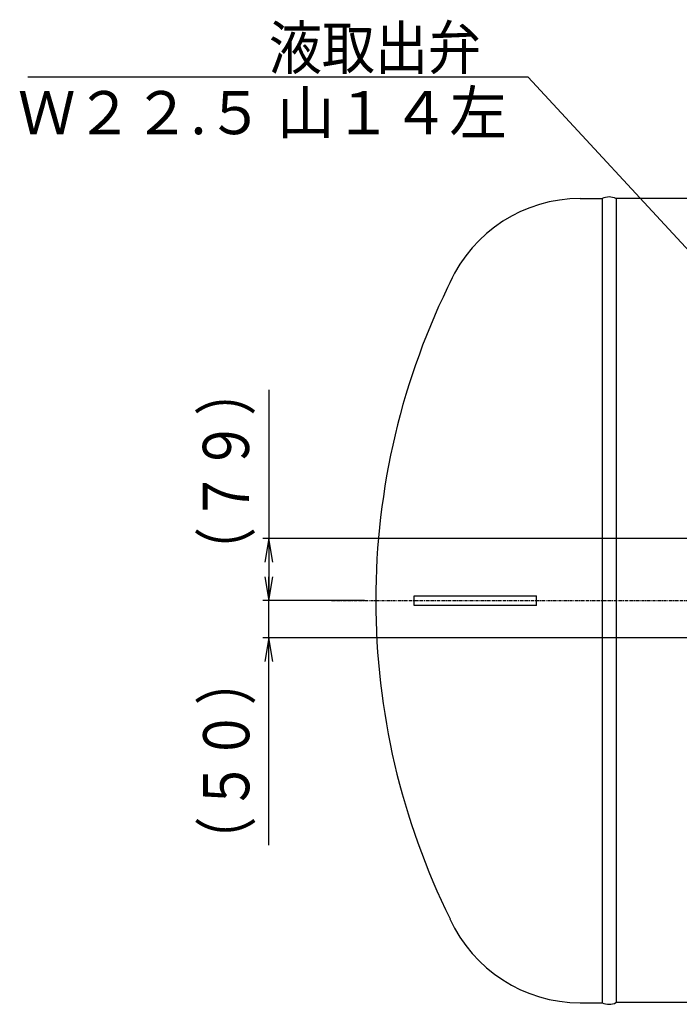
# Model space of a CAD drawing. Extents: x -5727 to 2874, y -1208 to 3004.
# Drawn here: x -5727 to -4892, y 1466 to 2711 of the extents above; entities that cross this region are included whole.
import ezdxf
from ezdxf.enums import TextEntityAlignment as Align

# ---------------------------------------------------------------- set-up
doc = ezdxf.new("R2010")
doc.units = 0
doc.linetypes.add('EXLTYPE0', pattern=[7, 4, -1, 1, -1])
doc.layers.add('LAY-1', color=7, linetype='CONTINUOUS')
doc.styles.add('EXCADSTD', font='monotxt', dxfattribs={"bigfont": 'extfont'})

msp = doc.modelspace()

# ---------------------------------------------------------------- linework, layer by layer
at = {"layer": 'LAY-1', "color": 2, "linetype": 'CONTINUOUS'}
for p, q in [((-5017.9, 2485.2), (-4989.9, 2485.2)), ((-4989.9, 2485.2), (-4989.9, 1467.8)), ((-4972.5, 2485), (-4972.5, 1468)), ((-3817.3, 2485), (-4972.5, 2485)), ((-5227.9, 1982.5), (-5073.3, 1982.5)), ((-5227.9, 1970.5), (-5227.9, 1982.5)), ((-5073.3, 1970.5), (-5073.3, 1982.5)), ((-5073.3, 1970.5), (-5227.9, 1970.5)), ((-5017.9, 1467.8), (-4989.9, 1467.8)), ((-3817.3, 1468), (-4972.5, 1468))]:
    msp.add_line(p, q, dxfattribs=at)
at = {"layer": 'LAY-1', "color": 1, "linetype": 'CONTINUOUS'}
for p, q in [((-5412, 2243), (-5412, 1976.5)), ((-4242.5, 2055), (-5419.5, 2055)), ((-5412, 2055), (-5417, 2025)), ((-5407, 2025), (-5412, 2055)), ((-5417, 2006.5), (-5412, 1976.5)), ((-5417, 2006.5), (-5412, 1976.5)), ((-5412, 1667), (-5412, 2006.5)), ((-5412, 1976.5), (-5407, 2006.5)), ((-5412, 1976.5), (-5407, 2006.5)), ((-5291, 1976.5), (-5419.5, 1976.5)), ((-4463.3, 1929.5), (-5419.5, 1929.5)), ((-5412, 1929.5), (-5417, 1899.5)), ((-5407, 1899.5), (-5412, 1929.5))]:
    msp.add_line(p, q, dxfattribs=at)
at = {"layer": 'LAY-1', "color": 1, "linetype": 'EXLTYPE0'}
msp.add_line((-5332.4, 1976.5), (-3449.9, 1976.5), dxfattribs=at)
at = {"layer": 'LAY-1', "color": 1, "linetype": 'CONTINUOUS', "flags": 128}
msp.add_lwpolyline([(-4439.5, 1943.1), (-5083.5, 2638.8), (-5716.8, 2638.8)], dxfattribs=at)
at = {"layer": 'LAY-1', "color": 2, "linetype": 'CONTINUOUS'}
for centre, radius, start, end in [((-5017.9, 2304.4), 180.8, 90, 155.6458), ((-4981.4, 2467.2), 19.9, 63.4928, 115.1892), ((-4367.9, 1976.5), 908.7, 153.327, 180), ((-4367.9, 1976.5), 908.7, 180, 206.2983), ((-5017.9, 1648.6), 180.8, 204.3542, 270), ((-4981.4, 1485.8), 19.9, 244.8108, 296.5072)]:
    msp.add_arc(centre, radius, start, end, dxfattribs=at)

# ---------------------------------------------------------------- texts
at = {"layer": 'LAY-1', "color": 3, "linetype": 'CONTINUOUS', "style": 'EXCADSTD'}
for s, width, p, p2 in [('液取出弁', 1.499236, (-5412, 2648.5), (-5143.2, 2648.5)), ('Ｗ２２.５ 山１４左', 1.384559, (-5729.4, 2566.5), (-5110.6, 2566.5))]:
    msp.add_text(s, height=54.57, dxfattribs=dict(at, width=width)).set_placement(p, p2, align=Align.FIT)
for s, height, width, p, p2 in [('）', 58.5, 1.508606, (-5437, 2210.5), (-5437, 2273.5)), ('７９', 58.46, 1.39693, (-5437, 2076.3), (-5437, 2204.6)), ('（', 58.5, 1.508606, (-5437, 2006.5), (-5437, 2069.5)), ('）', 58.5, 1.508606, (-5436.6, 1844.3), (-5436.6, 1907.3)), ('５０', 58.46, 1.39693, (-5436.6, 1710.1), (-5436.6, 1838.4)), ('（', 58.5, 1.508606, (-5436.6, 1640.3), (-5436.6, 1703.3))]:
    msp.add_text(s, height=height, rotation=90, dxfattribs=dict(at, width=width)).set_placement(p, p2, align=Align.FIT)

doc.saveas('drawing.dxf')
